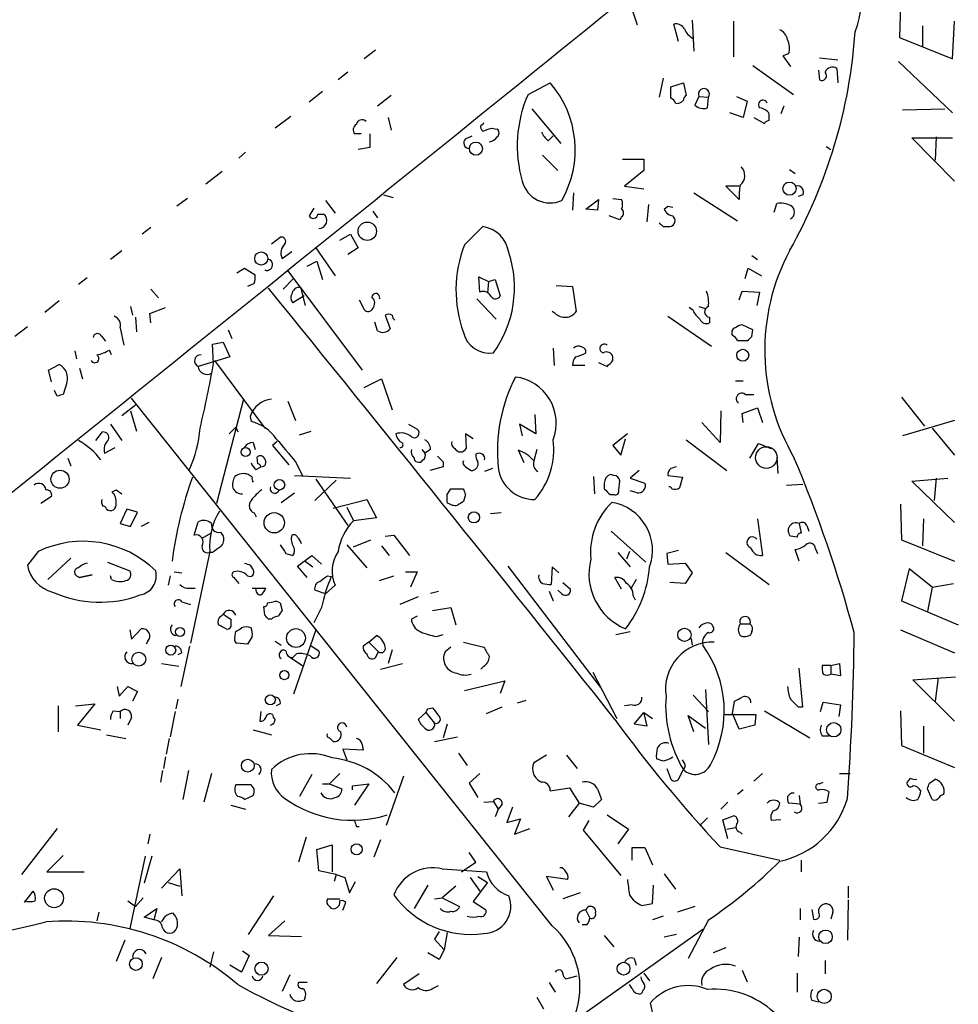
# Model space of a CAD drawing. Extents: x 9 to 733, y 4 to 884.
# Drawn here: x 515 to 598, y 508 to 594 of the extents above; entities that cross this region are included whole.
import ezdxf

# ---------------------------------------------------------------- set-up
doc = ezdxf.new("R2010")
doc.units = 0
doc.header["$MEASUREMENT"] = 0
doc.layers.add('MAIN', color=5, linetype='CONTINUOUS')

msp = doc.modelspace()

# ---------------------------------------------------------------- linework, layer by layer
at = {"layer": 'MAIN'}
for p, q in [((568.96, 595.2913), (569.468, 593.6826)), ((592.582, 595.5453), (592.4973, 592.5819)), ((574.294, 594.1059), (574.4633, 591.3966)), ((577.9347, 594.0213), (577.9347, 590.8886)), ((597.154, 590.7193), (597.3233, 594.0213)), ((573.1087, 592.2433), (572.6853, 593.7673)), ((594.5293, 593.5979), (594.5293, 591.8199)), ((592.4973, 592.5819), (597.154, 590.7193)), ((546.5233, 591.4813), (545.5073, 590.7193)), ((582.7607, 591.1426), (582.2527, 590.9733)), ((582.2527, 590.9733), (582.93, 590.0419)), ((585.47, 590.8039), (587.0787, 590.6346)), ((592.4127, 590.4653), (597.154, 585.9779)), ((544.068, 589.5339), (543.2213, 588.8566)), ((579.628, 590.1266), (583.184, 587.5866)), ((585.3853, 589.7033), (585.47, 588.8566)), ((586.994, 589.8726), (587.0787, 588.6026)), ((571.754, 589.0259), (571.4153, 587.3326)), ((541.8667, 587.8406), (540.6813, 586.9093)), ((559.9007, 587.5866), (561.848, 588.6026)), ((572.4313, 588.2639), (573.532, 588.6026)), ((572.4313, 587.2479), (572.4313, 588.2639)), ((573.532, 588.6026), (573.786, 587.5019)), ((547.878, 587.5019), (546.6927, 586.5706)), ((574.8867, 587.4173), (574.548, 586.6553)), ((574.8867, 587.4173), (575.7333, 587.3326)), ((575.6487, 586.4013), (575.7333, 587.3326)), ((578.1887, 587.4173), (579.12, 586.9939)), ((579.12, 586.9939), (578.7813, 585.5546)), ((560.2393, 586.3166), (562.7793, 583.2686)), ((582.3373, 586.5706), (582.0833, 585.8933)), ((592.7513, 586.2319), (596.4767, 586.3166)), ((539.0727, 585.6393), (537.718, 584.6233)), ((547.624, 585.5546), (547.878, 584.4539)), ((578.7813, 585.5546), (577.596, 585.9779)), ((579.7127, 585.5546), (580.644, 585.0466)), ((581.0673, 585.3006), (581.0673, 585.8933)), ((556.6833, 584.6233), (557.1913, 584.5386)), ((545.2533, 584.1153), (544.6607, 584.1153)), ((546.0153, 584.1153), (546.0153, 582.9299)), ((554.3973, 583.6919), (554.99, 583.9459)), ((561.6787, 583.5226), (562.102, 583.9459)), ((597.3233, 579.9666), (593.598, 583.7766)), ((593.598, 583.7766), (597.154, 583.7766)), ((595.7147, 583.8613), (595.63, 581.8293)), ((546.0153, 582.9299), (544.9993, 582.7606)), ((586.0627, 583.0146), (586.486, 582.7606)), ((535.0933, 582.5066), (534.5007, 581.9986)), ((561.1707, 582.2526), (562.5253, 580.8979)), ((568.198, 581.9139), (570.0607, 581.9139)), ((570.0607, 581.9139), (570.0607, 580.8979)), ((570.0607, 580.8979), (568.3673, 579.5433)), ((582.8453, 580.9826), (583.3533, 580.6439)), ((533.0613, 580.8133), (531.622, 579.7126)), ((568.3673, 579.5433), (570.0607, 579.2893)), ((578.4427, 579.5433), (577.2573, 579.5433)), ((577.2573, 579.5433), (578.4427, 578.3579)), ((530.0133, 578.4426), (529.082, 577.7653)), ((547.2007, 578.7813), (548.0473, 578.5273)), ((563.88, 578.9506), (563.7953, 577.4266)), ((564.9807, 577.5113), (566.0813, 578.3579)), ((566.0813, 578.3579), (565.9967, 577.4266)), ((567.3513, 578.4426), (568.1133, 578.3579)), ((574.4633, 578.9506), (578.2733, 576.4953)), ((584.0307, 578.7813), (583.6073, 578.6119)), ((541.1047, 577.5959), (540.6813, 576.9186)), ((542.1207, 578.2733), (542.9673, 577.1726)), ((565.9967, 577.4266), (564.9807, 577.5113)), ((570.484, 577.9346), (570.3147, 576.4106)), ((571.8387, 577.5113), (572.1773, 577.7653)), ((572.1773, 577.7653), (572.6007, 577.6806)), ((581.4907, 577.2573), (581.7447, 578.0193)), ((541.4433, 577.0879), (541.9513, 577.0879)), ((546.2693, 577.3419), (546.6927, 576.7493)), ((567.944, 576.5799), (567.0127, 576.9186)), ((568.1133, 576.8339), (567.944, 576.5799)), ((526.796, 575.9026), (526.034, 575.3099)), ((554.3127, 574.3786), (555.9213, 575.9873)), ((571.754, 575.9873), (572.3467, 575.9873)), ((537.3793, 574.4633), (538.1413, 575.0559)), ((543.3907, 574.8019), (544.322, 575.3099)), ((544.322, 575.3099), (544.9993, 574.1246)), ((541.274, 574.1246), (542.9673, 571.6693)), ((544.9993, 574.1246), (544.068, 573.5319)), ((524.256, 573.8706), (523.24, 573.1086)), ((538.3107, 573.1933), (539.1573, 573.7859)), ((579.5433, 573.4473), (580.0513, 573.1086)), ((534.3313, 571.9233), (535.0087, 572.3466)), ((535.0087, 572.3466), (535.94, 571.7539)), ((540.512, 572.5159), (541.3587, 572.9393)), ((541.3587, 572.9393), (541.8667, 571.3306)), ((578.9507, 571.4153), (579.2047, 572.3466)), ((579.2047, 572.3466), (580.39, 571.6693)), ((521.208, 571.4999), (520.446, 570.9073)), ((539.3267, 571.4153), (538.3953, 570.4839)), ((538.8187, 572.0926), (545.338, 563.3719)), ((555.6673, 570.2299), (555.5827, 571.5846)), ((555.5827, 571.5846), (556.4293, 571.1613)), ((535.8553, 570.9919), (535.2627, 570.7379)), ((539.9193, 570.6533), (540.3427, 569.0446)), ((556.4293, 571.1613), (556.3447, 570.1453)), ((556.4293, 571.1613), (557.022, 571.3306)), ((557.022, 571.3306), (557.4453, 569.8913)), ((562.356, 570.8226), (563.7953, 570.7379)), ((563.7953, 570.7379), (564.134, 568.5366)), ((526.796, 570.4839), (527.4733, 569.7219)), ((540.258, 569.8913), (539.242, 569.2986)), ((578.4427, 569.5526), (578.6967, 570.3146)), ((578.6967, 570.3146), (580.2207, 570.2299)), ((580.2207, 570.2299), (579.9667, 569.0446)), ((518.7527, 569.4679), (517.4827, 568.4519)), ((525.018, 568.9599), (525.1873, 568.1979)), ((526.7113, 568.3673), (528.066, 568.8753)), ((545.084, 569.5526), (545.5073, 568.7059)), ((555.4133, 569.6373), (557.1067, 567.8593)), ((574.3787, 568.6213), (574.04, 568.8753)), ((574.8867, 568.9599), (575.4793, 568.7906)), ((525.4413, 568.0286), (525.526, 566.7586)), ((526.796, 567.5206), (526.7113, 568.3673)), ((547.37, 568.1979), (547.7933, 567.0126)), ((562.2713, 568.3673), (562.0173, 568.5366)), ((572.1773, 568.1133), (575.9873, 565.4886)), ((575.818, 568.0286), (575.818, 567.5206)), ((515.9587, 567.1819), (514.858, 566.3353)), ((524.0867, 567.0973), (524.4253, 565.5733)), ((546.6927, 566.8433), (546.4387, 567.6053)), ((579.628, 566.9279), (578.6967, 567.3513)), ((522.478, 566.3353), (522.8167, 565.9119)), ((533.5693, 566.9279), (533.908, 566.1659)), ((579.5433, 566.3353), (579.628, 566.9279)), ((532.2147, 565.6579), (533.146, 565.8273)), ((532.2993, 563.9646), (532.2147, 565.6579)), ((533.146, 565.8273), (533.7387, 564.5573)), ((578.2733, 565.9966), (579.2047, 565.9966)), ((520.1073, 565.0653), (520.2767, 564.3879)), ((523.3247, 564.7266), (523.1553, 565.1499)), ((533.7387, 564.5573), (530.9447, 563.7106)), ((562.102, 565.3193), (562.1867, 563.7953)), ((567.3513, 564.2186), (567.3513, 564.5573)), ((517.8213, 563.3719), (518.7527, 563.8799)), ((532.384, 564.2186), (536.7867, 558.2919)), ((564.896, 563.7953), (563.7953, 563.7953)), ((566.0813, 564.0493), (566.8433, 563.7106)), ((518.0753, 562.3559), (517.8213, 563.3719)), ((520.5307, 563.5413), (520.7847, 562.6099)), ((519.43, 562.2713), (519.0913, 561.2553)), ((545.5073, 561.8479), (547.0313, 562.6099)), ((547.0313, 562.6099), (547.9627, 559.9006)), ((578.104, 562.4406), (578.7813, 562.4406)), ((518.5833, 561.0859), (518.3293, 561.5939)), ((578.9507, 561.2553), (579.7127, 561.2553)), ((592.6667, 561.0013), (594.6987, 558.4613)), ((524.256, 559.3926), (525.4413, 560.3239)), ((562.0173, 514.6039), (525.1027, 560.9166)), ((534.924, 560.8319), (532.5533, 551.6879)), ((538.8187, 560.6626), (539.496, 558.9693)), ((525.018, 559.8159), (525.526, 558.0379)), ((535.5167, 559.3079), (535.6013, 558.8846)), ((560.4933, 559.4773), (560.578, 557.7839)), ((576.834, 559.8159), (576.7493, 557.0219)), ((578.6967, 559.5619), (580.0513, 560.0699)), ((578.7813, 558.7999), (578.6967, 559.5619)), ((580.0513, 560.0699), (580.4747, 558.7999)), ((523.24, 558.6306), (524.256, 557.1913)), ((549.402, 558.6306), (550.164, 558.2073)), ((560.578, 557.7839), (559.1387, 558.6306)), ((559.1387, 558.6306), (559.3927, 557.6146)), ((576.7493, 557.0219), (575.1407, 558.7999)), ((597.3233, 558.9693), (592.7513, 557.6146)), ((521.97, 557.1913), (522.5627, 557.9533)), ((534.2467, 558.3766), (533.654, 557.7839)), ((534.2467, 558.3766), (534.416, 557.9533)), ((539.8347, 557.6993), (540.8507, 558.0379)), ((555.0747, 557.3606), (554.3973, 557.7839)), ((554.3973, 557.7839), (554.482, 556.5139)), ((568.6213, 557.7839), (567.3513, 556.7679)), ((595.376, 558.2919), (597.3233, 555.9213)), ((535.7707, 557.0219), (535.94, 556.4293)), ((537.8873, 557.1066), (537.464, 556.7679)), ((537.464, 556.7679), (538.9033, 555.0746)), ((567.3513, 556.7679), (568.0287, 555.9213)), ((568.0287, 555.9213), (568.452, 557.3606)), ((573.786, 557.2759), (577.342, 554.5666)), ((579.374, 555.6673), (580.136, 556.9373)), ((580.136, 556.9373), (581.2367, 556.5139)), ((522.732, 556.0906), (523.6633, 556.5986)), ((550.5873, 556.4293), (550.8413, 556.0906)), ((551.3493, 556.4293), (550.8413, 556.0906)), ((559.562, 555.2439), (559.054, 556.3446)), ((560.6627, 556.4293), (560.4087, 555.4133)), ((519.5147, 555.6673), (519.7687, 554.9899)), ((536.194, 555.1593), (536.1093, 555.7519)), ((539.496, 555.3286), (540.0887, 554.1433)), ((552.45, 555.3286), (552.45, 554.9053)), ((581.7447, 555.7519), (581.8293, 554.3126)), ((535.686, 553.9739), (535.3473, 554.2279)), ((536.0247, 554.6513), (536.448, 554.9053)), ((539.4113, 554.1433), (544.322, 553.8893)), ((552.45, 554.9053), (551.2647, 554.5666)), ((554.3973, 554.9053), (554.9053, 554.5666)), ((556.768, 554.7359), (556.0907, 554.4819)), ((567.436, 554.1433), (567.0973, 554.2279)), ((569.6373, 554.5666), (568.8753, 553.8893)), ((572.1773, 554.1433), (573.4473, 553.9739)), ((543.052, 553.7199), (541.1893, 551.9419)), ((541.274, 553.8046), (544.068, 549.7406)), ((565.658, 554.0586), (565.7427, 552.5346)), ((566.5893, 553.4659), (566.5893, 552.9579)), ((567.8593, 552.8733), (567.944, 553.6353)), ((568.8753, 553.8893), (570.1453, 553.4659)), ((573.4473, 553.9739), (573.1933, 553.0426)), ((582.5913, 553.2966), (584.0307, 553.3813)), ((593.598, 553.6353), (596.7307, 553.8893)), ((597.3233, 549.9946), (593.598, 553.6353)), ((595.7147, 553.8893), (595.5453, 551.9419)), ((523.4093, 552.7039), (523.748, 552.8733)), ((523.748, 552.8733), (524.256, 552.5346)), ((538.226, 551.7726), (539.4113, 552.6193)), ((552.7887, 552.4499), (553.1273, 552.9579)), ((553.1273, 552.9579), (554.228, 552.9579)), ((554.3973, 552.4499), (554.228, 551.8573)), ((567.0973, 552.4499), (567.436, 552.4499)), ((569.468, 552.6193), (568.8753, 552.7886)), ((518.0753, 552.2806), (517.144, 551.6879)), ((542.798, 551.2646), (545.7613, 552.0266)), ((545.7613, 552.0266), (546.608, 550.4179)), ((592.582, 551.6033), (592.6667, 548.4706)), ((524.6793, 551.1799), (524.0867, 549.9099)), ((525.6107, 550.9259), (524.6793, 551.1799)), ((525.018, 549.6559), (525.6107, 550.9259)), ((535.8553, 550.8413), (536.0247, 550.5026)), ((543.9833, 551.3493), (544.576, 550.1639)), ((557.53, 550.8413), (556.5987, 550.7566)), ((524.0867, 549.9099), (525.018, 549.6559)), ((526.6267, 549.9946), (525.9493, 549.6559)), ((530.606, 548.8939), (530.9447, 550.0793)), ((546.608, 550.4179), (544.576, 550.1639)), ((580.0513, 550.3333), (580.4747, 547.1159)), ((583.692, 549.9099), (583.8613, 549.0633)), ((594.614, 550.3333), (594.5293, 547.9626)), ((531.2833, 548.6399), (532.0453, 549.0633)), ((532.892, 549.1479), (533.146, 548.8093)), ((567.182, 549.2326), (570.23, 546.5233)), ((584.3693, 549.7406), (584.5387, 549.2326)), ((543.9833, 548.0473), (545.7613, 546.0153)), ((544.576, 547.8779), (546.1, 548.4706)), ((547.37, 548.8093), (548.132, 548.8939)), ((548.132, 548.8939), (549.4867, 547.1159)), ((583.5227, 548.7246), (582.93, 548.8093)), ((592.6667, 548.4706), (597.3233, 546.6079)), ((516.89, 547.4546), (515.9587, 546.2693)), ((531.9607, 547.4546), (530.2673, 539.4113)), ((532.2147, 547.3699), (531.876, 547.3699)), ((538.6493, 547.2853), (539.242, 547.1159)), ((547.0313, 547.9626), (547.7087, 547.1159)), ((567.7747, 547.3699), (568.8753, 546.0999)), ((568.7907, 547.4546), (568.5367, 546.7773)), ((573.1087, 547.5393), (572.0927, 547.2853)), ((572.0927, 547.2853), (572.1773, 546.3539)), ((577.2573, 547.3699), (581.0673, 544.5759)), ((583.692, 546.6079), (583.3533, 547.6239)), ((585.1313, 547.7086), (585.3007, 547.2853)), ((519.7687, 546.8619), (517.7367, 544.9993)), ((522.986, 546.5233), (524.9333, 545.7613)), ((539.6653, 546.1846), (540.9353, 547.1159)), ((540.3427, 546.6079), (541.02, 546.0999)), ((540.9353, 547.1159), (541.782, 546.3539)), ((572.1773, 546.3539), (573.7013, 546.4386)), ((573.7013, 546.4386), (574.294, 545.5919)), ((528.828, 545.6766), (529.5053, 545.5919)), ((535.5167, 546.2693), (535.7707, 545.8459)), ((540.512, 545.1686), (539.6653, 546.1846)), ((549.148, 545.6766), (550.164, 545.6766)), ((550.164, 545.6766), (549.5713, 544.3219)), ((558.1227, 546.1846), (566.2507, 535.5166)), ((562.0173, 546.0999), (561.9327, 544.5759)), ((562.61, 545.5919), (562.0173, 546.0999)), ((574.294, 545.5919), (573.7013, 544.6606)), ((593.344, 545.9306), (592.6667, 543.1366)), ((595.376, 544.3219), (593.344, 545.9306)), ((520.2767, 545.3379), (520.5307, 545.1686)), ((520.5307, 545.1686), (521.6313, 545.4226)), ((521.6313, 545.4226), (520.5307, 545.1686)), ((523.3247, 544.9993), (523.24, 545.3379)), ((528.4893, 545.3379), (528.32, 544.4913)), ((534.0773, 545.1686), (534.5007, 544.6606)), ((542.29, 545.3379), (542.6287, 545.2533)), ((546.862, 544.9146), (548.132, 545.3379)), ((562.9487, 544.7453), (563.626, 544.1526)), ((568.1133, 544.1526), (567.5207, 545.1686)), ((569.3833, 544.9993), (568.96, 544.2373)), ((573.7013, 544.6606), (572.3467, 544.7453)), ((595.376, 544.3219), (597.2387, 544.6606)), ((530.1827, 544.2373), (530.6907, 544.2373)), ((535.686, 544.2373), (536.8713, 544.2373)), ((542.1207, 543.7293), (541.1893, 544.0679)), ((542.9673, 544.4913), (542.1207, 543.7293)), ((551.3493, 543.8139), (552.0267, 543.9833)), ((561.7633, 543.9833), (562.102, 543.1366)), ((562.864, 543.7293), (562.5253, 544.0679)), ((595.376, 544.3219), (594.9527, 542.2053)), ((529.5053, 543.0519), (530.2673, 542.7979)), ((537.0407, 542.9673), (537.5487, 543.0519)), ((538.1413, 542.9673), (538.3107, 542.2899)), ((550.2487, 543.4753), (548.64, 542.7979)), ((569.1293, 543.5599), (569.2987, 543.2213)), ((592.6667, 543.1366), (597.662, 541.0199)), ((536.7867, 541.8666), (536.702, 542.6286)), ((541.782, 542.5439), (541.1047, 541.1893)), ((551.5187, 542.2899), (553.1273, 542.5439)), ((553.1273, 542.5439), (553.5507, 541.0199)), ((532.9767, 541.7819), (533.146, 541.9513)), ((533.146, 541.9513), (533.8233, 541.5279)), ((537.3793, 541.5279), (537.1253, 541.5279)), ((550.164, 541.7819), (549.656, 541.5279)), ((524.9333, 540.5966), (525.1027, 539.7499)), ((525.1027, 539.7499), (525.9493, 540.6813)), ((534.162, 539.9193), (534.2467, 540.4273)), ((541.274, 540.5966), (539.3267, 534.9239)), ((567.6053, 540.1733), (568.8753, 540.4273)), ((578.5273, 541.1046), (579.374, 541.1046)), ((579.5433, 540.4273), (579.4587, 540.1733)), ((592.582, 540.5966), (597.3233, 538.5646)), ((526.542, 539.5806), (526.3727, 539.3266)), ((535.2627, 539.3266), (534.3313, 539.4113)), ((535.686, 540.0039), (535.2627, 539.3266)), ((537.718, 539.5806), (538.226, 539.2419)), ((545.9307, 539.4959), (545.4227, 539.1573)), ((545.9307, 539.4959), (546.608, 540.0886)), ((545.9307, 539.4959), (546.7773, 538.6493)), ((551.8573, 540.0039), (552.45, 540.1733)), ((554.228, 539.4959), (556.006, 539.0726)), ((574.2093, 539.8346), (574.294, 539.2419)), ((529.5053, 538.5646), (529.1667, 538.3953)), ((530.1827, 539.1573), (529.4207, 535.6013)), ((540.766, 539.2419), (541.528, 538.7339)), ((546.5233, 538.1413), (546.7773, 538.6493)), ((547.9627, 538.8186), (547.624, 537.6333)), ((553.1273, 539.0726), (552.6193, 538.6493)), ((538.8187, 538.3106), (540.0887, 537.4639)), ((539.5807, 538.4799), (539.242, 538.1413)), ((527.7273, 537.6333), (529.2513, 537.3793)), ((546.9467, 537.1253), (548.894, 537.6333)), ((556.006, 537.3793), (555.752, 537.1253)), ((565.5733, 536.8713), (567.69, 532.8073)), ((584.0307, 533.8233), (583.692, 537.2099)), ((586.486, 537.4639), (585.724, 537.4639)), ((586.486, 537.4639), (587.248, 537.6333)), ((586.486, 537.4639), (586.486, 536.7019)), ((587.248, 537.6333), (587.3327, 536.5326)), ((554.3127, 535.2626), (557.8687, 536.1093)), ((557.8687, 536.1093), (557.4453, 535.0086)), ((587.3327, 536.5326), (586.486, 536.7019)), ((593.6827, 536.1939), (597.408, 536.4479)), ((597.3233, 532.5533), (593.6827, 536.1939)), ((595.884, 536.3633), (595.63, 534.3313)), ((523.8327, 535.6013), (524.002, 534.7546)), ((524.002, 534.7546), (524.764, 535.6013)), ((524.764, 535.6013), (525.6107, 535.1779)), ((525.6107, 535.1779), (525.1873, 534.3313)), ((575.4793, 535.3473), (575.7333, 530.5213)), ((529.1667, 534.5006), (528.9973, 533.6539)), ((558.9693, 534.1619), (559.7313, 534.4159)), ((574.3787, 534.8393), (575.7333, 533.3999)), ((577.85, 533.2306), (578.0193, 534.3313)), ((585.5547, 533.3999), (585.8087, 534.2466)), ((585.8087, 534.2466), (587.3327, 533.9926)), ((518.668, 533.9079), (518.668, 531.6219)), ((520.192, 533.9079), (521.8853, 534.0773)), ((521.8853, 534.0773), (520.3613, 532.2146)), ((523.494, 533.4846), (524.0867, 533.3999)), ((524.0867, 533.3999), (524.0867, 532.8073)), ((528.9127, 533.3999), (528.4893, 531.1986)), ((536.448, 533.3999), (536.3633, 532.5533)), ((538.1413, 534.0773), (537.8027, 533.9079)), ((551.0953, 533.6539), (551.5187, 533.7386)), ((556.26, 533.2306), (557.6147, 533.8233)), ((569.0447, 533.9926), (568.3673, 533.9079)), ((580.644, 533.4846), (584.6233, 531.1139)), ((583.6073, 533.8233), (584.0307, 533.8233)), ((587.3327, 533.9926), (587.1633, 532.9766)), ((592.582, 533.4846), (592.6667, 530.4366)), ((525.1027, 532.8919), (524.764, 532.2146)), ((550.926, 533.3153), (550.2487, 532.7226)), ((550.926, 533.3153), (551.688, 532.3839)), ((569.214, 532.2993), (570.0607, 533.3153)), ((570.0607, 533.3153), (570.8227, 532.8073)), ((570.0607, 533.2306), (570.3147, 532.1299)), ((574.4633, 531.6219), (573.9553, 533.0613)), ((573.9553, 533.0613), (575.4793, 531.9606)), ((577.1727, 533.1459), (579.882, 533.1459)), ((578.4427, 531.8759), (577.85, 533.2306)), ((579.882, 533.1459), (579.7973, 532.2146)), ((520.3613, 532.2146), (522.3933, 531.7913)), ((535.7707, 531.7913), (537.3793, 531.3679)), ((552.7887, 532.2993), (552.45, 531.1139)), ((570.3147, 532.1299), (569.214, 532.2993)), ((579.7973, 532.2146), (578.4427, 531.8759)), ((594.614, 532.1299), (594.614, 529.7593)), ((522.9013, 531.3679), (524.5947, 531.0293)), ((528.4047, 531.0293), (528.1507, 529.6746)), ((542.4593, 531.1139), (542.798, 530.7753)), ((551.688, 530.7753), (553.72, 531.1986)), ((585.724, 531.2833), (586.3167, 531.2833)), ((545.4227, 530.0133), (543.6447, 530.0979)), ((543.6447, 530.0979), (543.9833, 529.1666)), ((545.338, 530.5213), (545.4227, 530.0133)), ((592.6667, 530.4366), (597.3233, 528.4893)), ((528.066, 529.4206), (527.8967, 528.4046)), ((553.8047, 529.7593), (554.5667, 528.6586)), ((561.5093, 529.5899), (560.4087, 528.9126)), ((563.2873, 529.5899), (564.2187, 528.4046)), ((571.6693, 529.0819), (571.1613, 529.2513)), ((527.812, 528.2353), (527.6427, 527.2193)), ((530.098, 528.2353), (529.59, 525.6953)), ((572.0927, 528.4046), (572.4313, 527.4733)), ((573.1087, 527.4733), (573.532, 528.3199)), ((573.7013, 528.5739), (573.532, 528.3199)), ((532.13, 527.9813), (531.4527, 525.4413)), ((540.9353, 527.8966), (539.8347, 525.9493)), ((543.3907, 527.9813), (542.4593, 527.0499)), ((548.9787, 527.7273), (547.4547, 523.4093)), ((555.6673, 527.9813), (554.736, 527.1346)), ((580.4747, 527.9813), (579.7127, 527.3039)), ((587.248, 527.9813), (588.1793, 527.9813)), ((593.4287, 527.5579), (593.1747, 527.2193)), ((595.122, 527.1346), (595.63, 527.4733)), ((535.6013, 526.9653), (534.2467, 526.9653)), ((535.8553, 526.6266), (535.6013, 526.9653)), ((541.8667, 527.0499), (542.4593, 527.0499)), ((542.4593, 527.0499), (543.56, 526.6266)), ((544.4913, 526.8806), (545.9307, 527.0499)), ((544.4913, 526.5419), (544.4913, 526.8806)), ((545.9307, 527.0499), (544.6607, 525.1873)), ((554.736, 527.1346), (555.498, 525.8646)), ((561.848, 526.4573), (563.5413, 526.7113)), ((563.5413, 526.7113), (564.388, 525.3566)), ((565.9967, 526.6266), (566.3353, 525.6953)), ((578.7813, 526.5419), (578.2733, 526.1186)), ((585.47, 527.0499), (585.8087, 527.2193)), ((595.376, 525.6953), (594.9527, 526.6266)), ((535.0087, 525.6953), (535.7707, 526.0339)), ((566.3353, 525.6953), (565.658, 525.0179)), ((583.0147, 526.2879), (583.2687, 526.2879)), ((583.692, 526.0339), (583.7767, 525.2719)), ((586.1473, 525.4413), (586.3167, 526.3726)), ((533.8233, 525.1873), (535.0933, 524.8486)), ((556.006, 525.4413), (556.8527, 525.5259)), ((556.8527, 525.5259), (557.276, 524.8486)), ((557.276, 524.8486), (557.022, 524.1713)), ((557.6147, 525.2719), (557.276, 524.8486)), ((558.546, 525.0179), (558.038, 523.6633)), ((564.388, 525.3566), (563.4567, 524.1713)), ((565.658, 525.0179), (564.388, 525.3566)), ((577.4267, 525.4413), (576.834, 524.8486)), ((583.7767, 525.2719), (582.7607, 525.3566)), ((585.3853, 525.3566), (586.1473, 525.4413)), ((558.038, 523.6633), (559.2233, 524.0019)), ((559.2233, 524.0019), (558.7153, 522.6473)), ((565.2347, 523.8326), (564.7267, 522.9859)), ((566.8433, 524.3406), (568.706, 523.0706)), ((575.6487, 524.0866), (574.9713, 523.4093)), ((577.0033, 523.9173), (577.9347, 524.2559)), ((577.4267, 522.2239), (577.0033, 523.9173)), ((582.0833, 523.9173), (581.2367, 523.8326)), ((518.5833, 523.1553), (515.4507, 519.0913)), ((544.83, 523.3246), (545.084, 523.3246)), ((558.7153, 522.6473), (560.07, 523.1553)), ((564.7267, 522.9859), (568.0287, 519.0066)), ((568.706, 523.0706), (567.7747, 521.8006)), ((577.342, 523.0706), (578.104, 523.2399)), ((526.7113, 522.6473), (526.542, 521.8006)), ((540.4273, 522.3933), (539.75, 520.1919)), ((546.9467, 522.1393), (546.354, 520.6153)), ((578.5273, 522.8166), (578.6967, 522.6473)), ((541.3587, 521.2926), (542.7133, 521.7159)), ((541.528, 519.4299), (541.3587, 521.2926)), ((542.7133, 521.7159), (542.7133, 519.3453)), ((569.0447, 520.3613), (569.0447, 521.4619)), ((569.0447, 521.4619), (570.1453, 521.4619)), ((570.1453, 521.4619), (570.8227, 519.9379)), ((576.7493, 521.5466), (581.9987, 520.3613)), ((519.0913, 520.7846), (517.652, 519.3453)), ((526.288, 520.6999), (524.9333, 514.3499)), ((526.8807, 520.6999), (526.2033, 518.3293)), ((555.3287, 520.1919), (554.736, 521.0386)), ((527.7273, 517.9059), (529.336, 519.5993)), ((529.336, 519.5993), (529.5053, 517.2286)), ((552.3653, 519.5993), (556.26, 519.3453)), ((554.0587, 519.3453), (555.3287, 520.1919)), ((583.8613, 520.3613), (583.8613, 519.3453)), ((517.652, 519.3453), (520.954, 519.3453)), ((543.052, 519.0913), (541.528, 519.4299)), ((543.052, 519.0913), (542.8827, 518.4986)), ((543.052, 519.0913), (543.814, 518.8373)), ((543.814, 518.8373), (544.2373, 517.4826)), ((554.8207, 518.8373), (555.6673, 517.6519)), ((555.498, 518.9219), (556.3447, 518.4139)), ((563.372, 518.6679), (561.5093, 518.9219)), ((561.5093, 518.9219), (562.102, 517.7366)), ((571.8387, 519.1759), (572.8547, 517.8213)), ((528.32, 518.4139), (529.336, 518.0753)), ((544.2373, 517.4826), (544.7453, 518.4986)), ((551.0953, 518.1599), (549.91, 516.1279)), ((553.5507, 518.0753), (552.3653, 517.0593)), ((556.3447, 518.4139), (555.0747, 516.7206)), ((570.8227, 516.5513), (570.9073, 518.1599)), ((588.01, 518.0753), (588.01, 517.0593)), ((515.7047, 516.6359), (516.4667, 517.6519)), ((526.1187, 517.0593), (525.4413, 516.2973)), ((537.5487, 517.2286), (535.3473, 513.8419)), ((542.29, 516.9746), (543.3907, 516.9746)), ((551.688, 516.9746), (552.3653, 517.0593)), ((552.3653, 517.0593), (553.8893, 516.2973)), ((564.4727, 517.4826), (562.9487, 516.9746)), ((524.764, 516.8053), (525.4413, 516.2973)), ((526.2033, 515.3659), (527.304, 516.1279)), ((527.304, 516.1279), (527.05, 515.1119)), ((543.6447, 515.9586), (543.8987, 516.6359)), ((555.0747, 516.7206), (556.1753, 516.0433)), ((569.8913, 516.3819), (570.8227, 516.5513)), ((574.548, 516.2973), (573.024, 515.7893)), ((583.7767, 516.1279), (583.7767, 515.1119)), ((588.01, 516.8899), (587.9253, 513.3339)), ((522.224, 515.7893), (522.0547, 515.0273)), ((527.05, 515.1119), (526.2033, 515.3659)), ((564.9807, 515.9586), (565.3193, 515.2813)), ((571.754, 515.4506), (570.8227, 515.1119)), ((584.7927, 516.0433), (584.962, 515.1966)), ((586.6553, 515.7893), (586.486, 515.1966)), ((538.5647, 515.0273), (537.1253, 513.7573)), ((565.0653, 514.6886), (564.642, 514.6886)), ((575.7333, 515.1119), (573.9553, 511.7253)), ((537.1253, 513.7573), (540.004, 513.6726)), ((552.1113, 514.0959), (551.688, 513.4186)), ((552.7887, 514.0113), (552.5347, 512.4873)), ((575.2253, 514.2653), (563.7953, 506.1373)), ((566.5893, 513.7573), (567.436, 512.7413)), ((572.9393, 513.8419), (571.8387, 513.5879)), ((583.692, 513.5879), (583.6073, 511.8946)), ((524.51, 513.3339), (523.748, 511.4713)), ((551.688, 513.4186), (552.5347, 512.4873)), ((577.2573, 512.6566), (576.1567, 512.2333)), ((527.7273, 511.8099), (526.9653, 509.9473)), ((532.2993, 512.3179), (531.9607, 510.9633)), ((535.432, 511.9793), (534.7547, 510.5399)), ((534.8393, 512.4026), (535.432, 511.9793)), ((548.386, 511.8099), (546.608, 509.5239)), ((552.1113, 511.6406), (551.0953, 512.2333)), ((552.5347, 512.4873), (552.1113, 511.6406)), ((534.7547, 510.5399), (533.7387, 511.1326)), ((569.214, 511.7253), (569.3833, 511.1326)), ((585.978, 511.5559), (585.978, 510.3706)), ((538.988, 510.2859), (538.3107, 508.8466)), ((550.3333, 510.3706), (548.9787, 509.4393)), ((563.0333, 510.1166), (563.2027, 509.9473)), ((563.2027, 509.9473), (564.2187, 510.2013)), ((570.0607, 510.4553), (570.5687, 509.7779)), ((578.6967, 510.7093), (579.12, 509.6933)), ((583.5227, 510.4553), (583.5227, 508.7619)), ((540.512, 509.6086), (539.75, 509.6086)), ((551.5187, 509.1006), (552.0267, 509.3546)), ((561.7633, 509.6086), (562.2713, 508.7619)), ((569.0447, 509.1006), (568.7907, 509.4393)), ((540.3427, 508.3386), (540.258, 508.0846)), ((560.6627, 508.3386), (561.2553, 507.3226)), ((569.976, 508.9313), (569.8913, 508.6773)), ((570.992, 506.2219), (570.6533, 507.8306)), ((584.7927, 508.0846), (585.3853, 507.9153))]:
    msp.add_line(p, q, dxfattribs=at)
for centre, radius in [((555.3233, 582.8273), 0.5772), ((582.8475, 579.3166), 0.5772), ((545.7846, 575.5775), 0.8051), ((536.4788, 573.1813), 0.5731), ((578.7379, 564.6843), 0.5247), ((535.1081, 556.1891), 0.3916), ((518.8238, 553.8037), 0.7959), ((538.0807, 553.318), 0.4613), ((537.6264, 549.9826), 0.8929), ((555.1481, 550.4557), 0.4928), ((529.3533, 540.4023), 0.3991), ((539.5305, 539.862), 0.8242), ((573.6196, 540.1405), 0.5816), ((525.7303, 538.0039), 0.6099), ((528.5402, 538.8006), 0.434), ((538.5093, 536.6075), 0.401), ((537.2799, 534.4307), 0.4409), ((586.7317, 531.8091), 0.6275), ((535.2996, 528.6651), 0.5628), ((544.8484, 521.3188), 0.4868), ((518.297, 517.0201), 0.8306), ((586.0101, 513.6364), 0.5946), ((525.4852, 511.2402), 0.5566), ((536.5023, 510.8367), 0.5737), ((568.2811, 510.8401), 0.5632), ((585.8918, 508.4067), 0.6204)]:
    msp.add_circle(centre, radius, dxfattribs=at)
at = {"layer": 'MAIN', "color": 5}
msp.add_circle((580.8133, 555.7096), 0.949, dxfattribs=at)
at = {"layer": 'MAIN'}
for centre, radius, start, end in [((20.1506, 1159.8635), 743.7719, 307.2227191, 312.3510151), ((580.9704, 596.1256), 8.2139, 338.310118, 111.689883), ((-11413.5773, 15402.8875), 19047.5877, 308.72880411, 309.01732961), ((572.8687, 592.9346), 0.8527, 28.687149, 102.420938), ((575.2107, 594.0124), 1.7285, 202.752456, 241.227109), ((581.4197, 592.1019), 1.2941, 13.891284, 63.423069), ((543.587, 596.1029), 45.1164, 330.476764, 356.170779), ((581.2268, 591.6781), 1.6247, 340.755389, 26.877321), ((585.6676, 589.2376), 0.4292, 242.587157, 43.668658), ((586.613, 589.3224), 0.6693, 55.298349, 161.578587), ((555.0345, 582.7178), 9.003, 330.418123, 40.817076), ((575.3335, 587.6101), 0.4866, 325.235599, 203.340825), ((570.0784, 583.0812), 11.1304, 156.122288, 196.250012), ((572.1349, 586.528), 0.7785, 22.394546, 67.621866), ((573.0155, 587.4259), 0.6224, 255.028262, 326.082701), ((574.0822, 587.0363), 0.5518, 122.463229, 175.603684), ((580.517, 586.6807), 0.4073, 20.691064, 223.318533), ((575.3015, 587.4084), 1.0653, 224.984788, 289.021749), ((580.136, 585.3007), 1.1039, 32.469202, 85.599304), ((545.323, 584.8568), 0.5041, 45.434051, 167.965577), ((581.1096, 584.7504), 0.5518, 94.396316, 147.536771), ((545.1494, 584.4578), 0.5968, 122.358529, 215.024269), ((556.2178, 584.7503), 0.4828, 164.749045, 232.109403), ((555.7097, 585.1736), 0.2993, 278.124688, 351.875312), ((492.8023, 774.9963), 200.805, 288.320357, 288.54954), ((556.9375, 584.2), 0.4232, 306.84553, 53.14635), ((554.7449, 583.3399), 0.4947, 134.639654, 268.969112), ((556.3586, 584.4399), 1.014, 278.815759, 325.206569), ((562.9051, 585.088), 1.9886, 203.828505, 231.923362), ((577.8296, 580.4712), 1.0945, 309.602483, 44.370727), ((561.8418, 580.5825), 2.5253, 194.116033, 293.877254), ((582.9328, 578.6966), 4.5029, 168.063699, 184.313801), ((583.5438, 579.0141), 0.5397, 334.446281, 101.305768), ((567.0979, 577.9346), 1.1001, 337.369719, 22.630281), ((567.8594, 577.1726), 0.4233, 306.856362, 53.143638), ((572.8122, 577.9767), 1.079, 205.551009, 258.696316), ((582.0409, 575.8602), 2.1793, 65.922459, 97.811463), ((582.6231, 577.2573), 0.6674, 297.375116, 62.620936), ((541.0392, 577.1072), 0.4046, 207.787564, 357.265605), ((541.5457, 576.5175), 0.6999, 268.550716, 54.584131), ((572.2788, 576.5061), 0.5232, 277.45643, 52.032818), ((555.5403, 573.3203), 2.6941, 8.130102, 81.869898), ((656.2221, 660.819), 119.7133, 224.893835, 225.123052), ((538.2345, 574.6749), 0.3922, 327.347287, 103.745728), ((539.2842, 573.659), 1.0792, 131.814755, 205.56538), ((564.5514, 570.4132), 10.9798, 158.82885, 199.911194), ((536.987, 572.6317), 0.4965, 246.212064, 73.827952), ((548.964, 570.6164), 9.7445, 324.052211, 18.456146), ((599.2899, 565.1465), 18.6154, 152.053398, 210.611362), ((534.3751, 571.5421), 1.5792, 339.609571, 7.70781), ((-3149.5031, -2421.416), 4747.9681, 38.4762422, 39.0620064), ((539.86, 569.9434), 0.7124, 85.225003, 170.531067), ((539.6894, 569.734), 0.6243, 148.458631, 224.22122), ((546.532, 569.7565), 0.3509, 340.139666, 171.791385), ((545.7189, 569.2563), 0.721, 319.765042, 49.753842), ((555.9765, 569.541), 0.7551, 20.595123, 114.172044), ((557.0385, 570.0808), 0.4488, 217.666685, 335.022443), ((572.9415, 569.2989), 2.8123, 353.076638, 21.171495), ((545.8625, 568.9801), 0.4487, 217.666685, 335.022443), ((575.8688, 568.5027), 0.4769, 106.508201, 263.88407), ((523.3103, 567.3441), 0.8147, 342.365717, 70.764386), ((547.6663, 567.7322), 0.552, 57.524827, 122.466416), ((548.5129, 568.2402), 0.5518, 184.396316, 237.536771), ((563.1301, 569.2503), 1.2317, 225.795998, 324.589937), ((576.1987, 569.4253), 1.9897, 203.83384, 231.91135), ((575.564, 568.1133), 0.6448, 203.197424, 293.197424), ((578.2029, 566.6739), 0.4348, 103.147711, 215.744477), ((578.756, 566.3944), 0.9587, 93.546139, 132.848561), ((522.1076, 566.1977), 0.3952, 20.379542, 172.306667), ((547.1529, 567.5137), 0.8132, 235.532121, 321.957541), ((556.5468, 567.2706), 2.3943, 194.430904, 277.340207), ((577.5539, 565.7005), 0.778, 22.371722, 67.628278), ((494.6865, 650.8284), 119.7487, 314.893901, 315.12305), ((564.3196, 564.8341), 0.6547, 60.498273, 132.177148), ((564.5319, 564.9636), 0.4539, 351.421795, 75.960695), ((566.5909, 565.2761), 0.3898, 49.660095, 257.2257), ((521.8672, 564.4061), 0.3713, 210.328633, 59.671367), ((521.4765, 567.8724), 3.1985, 280.414759, 301.659608), ((531.1657, 564.1951), 0.5325, 86.447156, 245.480357), ((565.3199, 563.7104), 1.527, 146.315136, 176.812677), ((563.4043, 567.7818), 3.2884, 281.311641, 298.645224), ((566.8011, 564.4093), 0.5698, 15.05579, 121.34662), ((518.1338, 562.6724), 1.3569, 342.805685, 62.862747), ((531.7173, 563.7742), 0.7752, 184.705946, 302.162843), ((423.1622, 583.8084), 110.9265, 346.701118, 349.694802), ((440.0973, 690.9646), 179.6055, 314.885409, 315.114591), ((571.4815, 556.2257), 14.2748, 152.67079, 185.648888), ((558.2936, 558.7332), 4.0777, 339.060444, 82.866095), ((561.1873, 434.1707), 133.8752, 108.327138, 108.556321), ((578.6543, 560.8743), 0.4827, 52.11877, 232.12814), ((537.5979, 558.6645), 2.1784, 95.759272, 162.821081), ((534.6061, 555.0951), 3.918, 35.326031, 75.285243), ((522.6109, 557.4603), 0.4954, 338.147046, 95.583991), ((519.6824, 559.2768), 11.474, 336.22597, 355.075789), ((548.767, 556.5278), 1.3396, 48.422581, 110.342299), ((549.2559, 557.8699), 0.9585, 185.147885, 242.226424), ((549.91, 557.8686), 0.4234, 233.132809, 53.132809), ((517.6773, 552.0411), 5.8472, 36.241195, 61.737935), ((523.8426, 556.4143), 1.1568, 131.856887, 196.249506), ((535.7072, 556.2388), 0.7857, 85.364144, 152.746832), ((1046.6366, 979.6589), 661.2471, 219.6904171, 219.9196057), ((548.7084, 556.8167), 0.2287, 252.587657, 63.815944), ((550.2494, 556.345), 1.1031, 4.382771, 57.550319), ((553.6356, 556.9373), 0.4561, 158.214917, 248.170598), ((555.5014, 556.4276), 6.6549, 318.599689, 7.32343), ((536.3916, 555.4414), 0.4196, 19.665766, 132.276444), ((550.4181, 556.26), 0.7807, 167.475173, 229.394725), ((550.4603, 555.8789), 0.4359, 299.058435, 29.058434), ((679.1959, 682.5825), 179.6053, 224.885409, 225.114592), ((553.974, 556.768), 0.568, 206.574073, 333.425927), ((556.0907, 555.8366), 0.7806, 167.473581, 220.599702), ((555.6062, 555.5967), 0.4944, 348.474184, 124.143256), ((558.0032, 553.3652), 3.1593, 40.411864, 70.572842), ((536.7022, 555.5829), 1.1519, 197.115163, 233.973724), ((536.1515, 554.8628), 0.2995, 8.157154, 81.842846), ((536.4964, 555.3044), 0.4021, 263.085343, 43.780696), ((550.2064, 555.625), 0.2994, 171.878017, 261.859073), ((550.3333, 555.6674), 0.3787, 243.44848, 333.414653), ((554.5668, 555.244), 0.3787, 153.44848, 243.414653), ((554.9258, 555.1621), 0.5959, 268.02838, 16.224054), ((561.1767, 555.1652), 0.8071, 162.097111, 237.853887), ((469.8704, 508.2626), 122.908, 15.129894, 22.686739), ((534.9239, 552.9583), 1.3383, 71.556928, 124.700569), ((560.4478, 555.2236), 3.1973, 187.241042, 270.815384), ((567.4278, 553.4572), 0.8386, 113.211151, 179.405539), ((567.3936, 553.5929), 0.552, 4.405074, 85.594926), ((572.7487, 554.2491), 0.5811, 123.104879, 190.490041), ((615.0353, 427.8207), 133.8752, 108.327138, 108.556321), ((516.9547, 552.834), 0.6138, 3.670654, 131.089329), ((563.8749, 542.005), 35.5157, 160.305633, 172.553423), ((535.3471, 553.339), 1.3865, 148.733619, 192.344134), ((536.1519, 553.847), 0.4829, 164.763614, 217.866658), ((569.595, 553.2119), 0.6061, 257.903922, 24.776461), ((517.6281, 552.4113), 0.466, 343.708313, 97.497141), ((522.3729, 551.7939), 1.3792, 355.592055, 41.284406), ((534.7509, 553.3467), 0.8169, 201.854808, 276.212391), ((538.6094, 549.8652), 3.6553, 124.620009, 145.379991), ((537.6696, 552.9821), 0.402, 158.828451, 344.301221), ((383.4887, 552.1113), 169.3003, 359.885375, 0.114591), ((681.305, 595.0264), 133.8593, 198.316987, 198.546184), ((693.8432, 679.7038), 179.6053, 224.885409, 225.114592), ((567.5348, 552.7744), 0.3392, 253.066164, 16.949994), ((572.3466, 552.9791), 0.1707, 352.866658, 119.719894), ((572.7511, 553.8286), 0.9019, 254.88975, 299.361907), ((523.4083, 551.8571), 0.9456, 169.674018, 206.58673), ((523.24, 551.5751), 0.5205, 229.402287, 12.519254), ((536.1029, 551.478), 0.6832, 137.2361, 248.749929), ((553.5186, 552.6143), 1.1141, 229.069035, 280.415247), ((638.6412, 424.6996), 152.6259, 123.578058, 123.807262), ((571.481, 547.3562), 6.1045, 133.658584, 185.441622), ((566.5553, 547.5611), 4.2712, 339.99443, 80.412194), ((522.6051, 551.1378), 0.2991, 8.089477, 98.149065), ((537.9017, 547.919), 5.9591, 148.748009, 184.469645), ((531.4103, 549.1054), 1.0795, 48.18441, 115.55143), ((532.7481, 549.766), 0.6346, 166.894405, 283.105595), ((548.3021, 546.6074), 5.151, 136.334085, 170.533289), ((583.4014, 549.297), 0.6783, 64.63253, 225.973654), ((583.9742, 549.5995), 0.4195, 19.652905, 132.275526), ((530.7701, 548.3013), 0.6149, 326.576122, 105.478224), ((539.3267, 548.5554), 0.3785, 26.551512, 116.585359), ((583.819, 548.767), 0.2993, 81.875312, 188.143638), ((520.8452, 539.2301), 9.1261, 45.697444, 115.683116), ((532.3979, 548.513), 0.8046, 307.882478, 21.607035), ((728.8721, 674.6508), 228.9251, 213.575455, 213.804666), ((540.2863, 548.56), 1.1773, 163.524499, 215.405862), ((538.749, 547.8079), 1.2961, 14.475817, 45.012503), ((579.5886, 548.257), 0.4816, 38.271488, 254.350421), ((582.8657, 549.9326), 2.3596, 281.925675, 306.96751), ((584.6367, 547.6997), 0.4947, 1.030888, 135.360346), ((531.749, 547.8356), 0.4827, 164.745922, 285.254078), ((659.5412, 378.315), 211.6403, 126.756633, 126.985837), ((538.7946, 547.5513), 0.6243, 315.77878, 31.541369), ((545.8297, 545.7385), 3.1223, 146.658566, 203.543637), ((580.3392, 548.0133), 0.9076, 194.028588, 278.58633), ((521.6136, 544.811), 1.6774, 103.993164, 134.113543), ((577.5852, 673.3463), 133.8593, 251.453817, 251.683013), ((570.4633, 545.497), 5.2188, 165.798933, 247.331914), ((518.8867, 546.7807), 2.9723, 189.907258, 255.848278), ((520.4526, 545.6538), 0.3616, 91.045948, 240.889987), ((524.5274, 545.4325), 0.5224, 277.403975, 39.009262), ((525.553, 545.3358), 1.7197, 280.442821, 14.324712), ((534.1832, 545.4226), 0.2752, 112.632677, 247.367323), ((534.401, 544.5659), 1.1569, 41.857271, 106.248121), ((535.4743, 545.6343), 0.3642, 234.476953, 35.523047), ((560.4223, 546.9407), 10.1812, 322.06248, 355.262904), ((524.0591, 546.4471), 1.6234, 243.103489, 289.264229), ((530.0859, 545.2231), 0.9906, 220.795783, 275.608144), ((541.8, 544.2272), 0.6311, 107.263584, 194.619728), ((414.9574, 714.4009), 211.6504, 306.756644, 306.985837), ((554.0145, 540.2082), 12.4535, 156.101649, 169.189941), ((561.5345, 545.2786), 0.7171, 168.415852, 239.515821), ((561.7633, 546.522), 1.9535, 252.340475, 274.974823), ((567.6899, 544.237), 0.9468, 26.575876, 100.294022), ((567.9155, 543.6163), 1.2151, 357.339628, 59.253777), ((522.3242, 553.2304), 10.2188, 245.951775, 290.271629), ((536.4586, 544.0997), 0.4552, 162.404942, 268.665732), ((535.7714, 544.5753), 1.1507, 306.016391, 342.917772), ((563.1715, 544.0732), 0.4614, 228.198342, 9.909426), ((529.1965, 542.8577), 0.3647, 32.165213, 218.912503), ((536.7443, 542.925), 0.2994, 261.878017, 8.121983), ((537.7182, 542.1211), 0.9461, 63.434949, 100.320555), ((533.6809, 541.7083), 0.5875, 15.630602, 155.568152), ((665.1297, 457.3687), 152.6259, 146.192738, 146.421942), ((533.2308, 541.2739), 0.5681, 116.574073, 206.56054), ((703.1732, 541.1892), 169.3502, 179.885409, 180.114558), ((452.2935, 457.0598), 119.7134, 44.876914, 45.106131), ((538.031, 540.8258), 0.9579, 93.531189, 132.867946), ((551.0042, 541.6472), 1.3535, 185.056838, 244.334263), ((575.7294, 540.1467), 1.0457, 94.42602, 143.692259), ((575.7162, 540.7403), 0.4541, 14.057665, 98.549485), ((578.9507, 541.2951), 0.4643, 335.770566, 204.224369), ((526.0429, 540.0218), 0.6661, 318.523601, 98.077795), ((529.0552, 540.6369), 0.5513, 135.992195, 263.971956), ((448.4214, 371.5456), 189.2835, 63.323742, 63.552952), ((533.527, 540.9777), 0.3224, 246.806076, 336.782742), ((449.8507, 667.5966), 152.6261, 303.57027, 303.799453), ((535.178, 539.793), 1.061, 66.486577, 113.513423), ((534.1211, 540.2157), 1.5791, 352.29219, 20.390429), ((552.6387, 545.3182), 5.3714, 245.579704, 261.635324), ((576.2133, 539.4535), 1.0104, 118.363358, 192.08842), ((575.8434, 540.6813), 0.3561, 251.992396, 28.385751), ((579.1838, 540.5966), 0.8301, 142.267279, 217.732721), ((579.1199, 540.6813), 0.4937, 329.040224, 59.024302), ((368.5591, 542.0015), 219.9652, 355.770813, 359.567891), ((534.5008, 539.75), 0.3787, 153.44848, 243.414653), ((545.8516, 538.7275), 1.5572, 12.804592, 60.937891), ((576.09, 535.3705), 4.1282, 87.899605, 188.580178), ((578.9233, 540.8977), 0.9008, 243.921362, 306.4679), ((525.112, 538.2307), 0.602, 135.948898, 277.184029), ((528.9267, 538.5787), 0.5788, 358.604026, 91.386077), ((538.4377, 538.3953), 0.3993, 57.997659, 237.993096), ((539.2279, 538.7199), 0.5788, 178.613923, 271.395974), ((541.147, 538.5223), 0.4358, 209.058435, 29.046943), ((546.1002, 539.0726), 0.6828, 172.873943, 240.239505), ((546.989, 538.9794), 0.3922, 237.327102, 13.745728), ((553.7804, 538.0742), 1.2957, 153.650502, 263.570448), ((767.9532, 665.6602), 246.8725, 210.848186, 211.077349), ((567.3571, 533.4631), 9.7623, 331.087795, 36.295424), ((539.8772, 536.3221), 2.1781, 65.916786, 97.82393), ((546.2269, 538.5011), 0.4661, 182.607028, 309.48139), ((555.4134, 538.3106), 1.1039, 302.469202, 355.599304), ((587.2889, 537.2521), 1.5792, 172.29219, 200.390429), ((554.3743, 538.3034), 1.6872, 244.024197, 288.343671), ((586.1474, 537.3374), 0.7201, 241.943894, 298.049084), ((585.8314, 535.7498), 3.1589, 182.694476, 203.294332), ((537.6992, 534.209), 0.4613, 343.411395, 87.664214), ((569.2525, 534.6006), 0.6425, 251.130787, 6.1915), ((582.9099, 533.9388), 10.9324, 175.720476, 210.928523), ((493.708, 703.8506), 189.3283, 296.443693, 296.672876), ((578.9507, 534.2254), 0.512, 352.874984, 119.744881), ((752.5935, 703.4868), 239.462, 224.885409, 225.114592), ((524.7646, 532.6377), 1.527, 146.315136, 176.812677), ((524.5177, 532.992), 0.5934, 350.290092, 136.577301), ((466.3707, 575.8046), 94.6305, 333.32033, 333.54954), ((721.0816, 660.3878), 211.6403, 216.756633, 216.985837), ((536.4311, 533.0019), 0.4537, 261.405541, 345.969882), ((537.2523, 532.8213), 0.3875, 56.88812, 169.502061), ((537.1394, 532.7743), 0.5809, 285.507742, 354.893975), ((538.0142, 533.1882), 0.5518, 184.396316, 237.536771), ((552.0687, 533.5266), 1.9897, 203.83384, 231.91135), ((551.8291, 532.7367), 0.38, 248.201391, 58.669067), ((658.554, 598.4952), 112.308, 215.848542, 223.247927), ((542.879, 531.4047), 0.6346, 262.666685, 20.01396), ((543.577, 532.0163), 0.4073, 4.08261, 255.540691), ((551.2223, 532.2569), 0.4827, 217.87186, 15.254078), ((586.4489, 531.8187), 0.9012, 153.941047, 216.449005), ((542.4593, 531.3256), 0.2116, 143.124688, 270), ((544.7876, 530.4789), 0.552, 4.405074, 85.594926), ((573.9971, 529.4629), 2.8437, 165.33971, 184.267354), ((571.9528, 529.917), 0.7551, 65.827956, 159.404877), ((540.8199, 524.7665), 4.9461, 67.492588, 134.076007), ((541.8721, 521.3246), 8.0553, 38.035621, 84.005812), ((571.526, 530.9259), 1.8496, 274.44361, 305.524714), ((572.7458, 528.5152), 0.9573, 3.51548, 42.879217), ((535.9468, 528.3031), 0.5248, 309.231025, 90.742358), ((540.0802, 528.0338), 2.716, 173.953341, 236.083505), ((561.5756, 528.3972), 1.2757, 156.169763, 247.429543), ((574.5686, 529.3643), 1.4716, 225.214755, 335.038853), ((572.77, 527.7272), 0.4233, 216.856362, 323.143638), ((593.8518, 528.4041), 0.9461, 243.434949, 280.320555), ((595.3042, 526.3984), 1.1232, 345.575275, 73.138051), ((535.0085, 526.5701), 0.8582, 152.58101, 226.336171), ((534.9241, 526.4571), 0.9465, 333.440363, 10.316217), ((542.8191, 526.5914), 0.7417, 281.525044, 2.720065), ((561.1284, 526.4997), 0.7208, 356.627938, 93.372062), ((564.9382, 526.0518), 1.2045, 28.503402, 104.235835), ((585.3959, 526.7959), 0.2646, 73.736331, 286.26367), ((585.6818, 525.399), 1.1623, 56.890992, 100.498837), ((593.471, 527.1134), 0.3147, 160.332702, 312.282263), ((593.6685, 526.1044), 0.7763, 27.037032, 88.951933), ((592.8354, 526.5422), 1.527, 326.315136, 356.812677), ((468.0299, 569.2081), 133.8752, 341.453843, 341.683013), ((534.3564, 524.9918), 0.9594, 47.162672, 86.438195), ((544.4769, 533.9453), 10.0811, 234.093388, 287.684565), ((542.5354, 526.6856), 0.9277, 205.385542, 297.747322), ((557.2207, 525.3599), 0.4037, 347.409617, 155.720485), ((581.4483, 524.9429), 0.6885, 36.929811, 143.065188), ((580.3894, 527.9526), 7.8429, 281.840761, 343.917026), ((583.6063, 525.7798), 0.9456, 169.674018, 206.58673), ((498.1829, 610.8061), 119.7487, 314.87695, 315.106099), ((593.7232, 526.5311), 0.9193, 226.467671, 294.607984), ((595.5877, 526.0763), 0.4359, 240.941566, 330.941566), ((596.4343, 525.5684), 0.5518, 94.396316, 147.536771), ((581.2506, 525.4132), 0.7502, 281.955529, 355.67334), ((583.5226, 524.9333), 0.4233, 233.143638, 53.113861), ((671.7527, 565.9061), 133.8752, 198.317001, 198.54617), ((577.8641, 523.809), 0.4524, 315.850821, 81.022765), ((582.168, 524.0867), 0.9653, 142.12814, 195.261365), ((578.612, 523.2822), 0.4733, 153.429535, 259.689739), ((551.54, 516.0649), 3.6295, 76.856651, 159.881482), ((562.7624, 519.2351), 0.4539, 14.051552, 98.578205), ((550.9589, 551.5489), 44.0616, 304.212734, 314.786218), ((559.1488, 520.0489), 2.9733, 193.688513, 251.539458), ((562.7793, 518.8796), 0.6294, 340.344339, 47.723862), ((907.3557, 560.3406), 341.2882, 187.013555, 187.242738), ((515.705, 517.0593), 0.9651, 344.739674, 37.882794), ((542.7134, 516.7206), 0.4937, 149.040224, 239.024302), ((554.8656, 522.122), 8.2744, 215.531963, 277.921909), ((555.9973, 516.3171), 2.3906, 270.208522, 22.413378), ((570.805, 518.5776), 2.3782, 212.114939, 247.406265), ((516.1704, 518.0321), 1.3122, 249.212964, 290.782954), ((542.798, 516.4667), 0.3787, 206.571817, 296.551521), ((542.8005, 516.7032), 0.599, 286.16876, 9.814588), ((543.4754, 516.2129), 0.5984, 44.97969, 98.136873), ((552.831, 516.6218), 0.8045, 217.875608, 291.61228), ((553.2866, 516.4846), 0.6311, 255.380272, 342.736416), ((565.3925, 515.8904), 0.4174, 50.510715, 170.59635), ((565.3618, 515.8317), 0.4825, 344.728219, 52.130224), ((585.9755, 515.8913), 0.5989, 106.16876, 189.805162), ((586.0627, 515.9163), 0.6061, 347.903922, 114.776461), ((400.9082, 599.8639), 152.6261, 326.192728, 326.421931), ((528.9486, 514.1271), 1.5908, 97.414948, 123.698059), ((527.8526, 514.7869), 1.2789, 344.00968, 45.855381), ((555.0747, 516.9317), 1.5658, 251.068631, 288.931369), ((555.7774, 515.8485), 0.443, 243.926622, 26.084995), ((564.8786, 515.3036), 0.6628, 81.140156, 222.254501), ((564.3638, 515.34), 0.9573, 317.120783, 356.484521), ((565.4731, 515.6132), 0.3658, 245.137343, 14.469316), ((585.1144, 515.5353), 0.3714, 245.774365, 43.155907), ((499.7176, 583.7296), 71.0652, 257.184699, 284.546968), ((519.3574, 491.8797), 23.1323, 49.384574, 94.438295), ((527.0924, 514.3924), 0.7208, 3.356192, 93.372529), ((528.447, 514.5955), 0.6551, 194.21868, 345.78132), ((557.2882, 509.2241), 7.1629, 279.426028, 48.682992), ((585.4772, 513.8574), 0.6082, 147.898751, 269.321641), ((525.8067, 511.8857), 0.624, 24.914286, 186.976966), ((568.96, 511.1326), 0.6448, 66.802576, 156.802576), ((577.2362, 508.9025), 2.3142, 67.976996, 125.185111), ((536.1517, 510.2859), 0.4733, 190.296185, 349.701651), ((562.6524, 510.2435), 0.4828, 74.760495, 142.126057), ((562.0772, 510.0576), 0.9579, 3.531189, 42.867946), ((570.7628, 510.1756), 0.9579, 183.531189, 222.867946), ((576.4075, 509.6053), 1.2914, 113.010996, 191.194205), ((563.5521, 562.3122), 60.3693, 241.142632, 265.16264), ((540.0464, 509.4393), 0.3413, 150.265529, 277.11877), ((549.7117, 509.8025), 0.818, 206.358321, 311.025171), ((550.9358, 509.9245), 1.0092, 227.091975, 305.278978), ((569.7489, 509.2661), 0.4046, 304.14965, 39.584353), ((573.965, 504.9928), 4.3612, 67.290294, 139.406685), ((539.8682, 508.833), 0.9125, 195.276047, 245.926575), ((539.8346, 508.5926), 0.568, 333.43946, 63.425927), ((569.6534, 509.2598), 0.6292, 194.656887, 292.215695), ((576.2805, 501.4185), 7.6236, 46.887978, 94.75378), ((585.6019, 508.4806), 0.9009, 143.544775, 206.075842), ((539.7074, 509.5681), 1.5824, 262.322568, 290.362373)]:
    msp.add_arc(centre, radius, start, end, dxfattribs=at)

doc.saveas('drawing.dxf')
